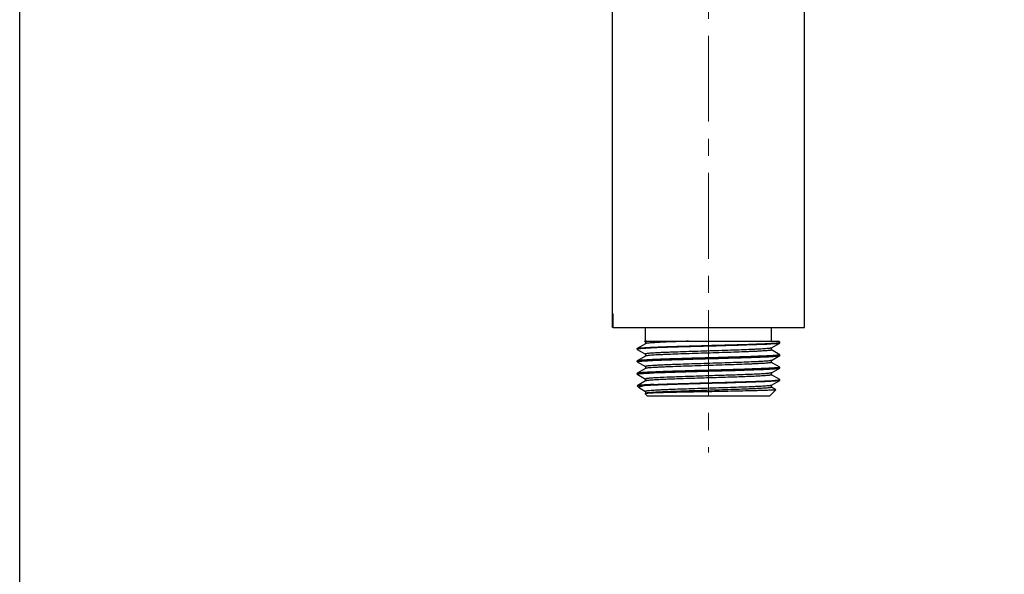
# Model space of a CAD drawing. Units: millimetres. Extents: x 72 to 9921, y -938 to 626.
# Drawn here: x 8510 to 8653, y -462 to -381 of the extents above; entities that cross this region are included whole.
import ezdxf

# ---------------------------------------------------------------- set-up
doc = ezdxf.new("R2010")
doc.units = ezdxf.units.MM
doc.header["$MEASUREMENT"] = 0
doc.linetypes.add('CENTER', pattern=[2, 1.25, -0.25, 0.25, -0.25])
doc.layers.add('Centerline', color=4, linetype='CENTER', lineweight=15)
doc.layers.add('Dimensions', color=7, linetype='Continuous')

msp = doc.modelspace()

# ---------------------------------------------------------------- linework, layer by layer
at = {"linetype": 'Continuous'}
for p, q in [((8596.21, -426.29), (8596.21, -186.29)), ((8624.21, -426.29), (8624.21, -335.64)), ((8596.21, -424.29), (8596.33, -424.29)), ((8596.32, -426.29), (8596.32, -424.29)), ((8596.33, -426.29), (8596.33, -424.29)), ((8596.32, -426.29), (8596.21, -426.29)), ((8596.33, -426.29), (8624.21, -426.29)), ((8601.01, -428.29), (8601.01, -426.29)), ((8619.41, -428.29), (8619.41, -426.29)), ((8601.01, -428.65), (8599.82, -429.34)), ((8600.89, -428.29), (8620.36, -428.29)), ((8600.89, -428.29), (8601.01, -428.36)), ((8601.01, -428.35), (8601.01, -428.65)), ((8601.02, -428.64), (8601.01, -428.65)), ((8619.41, -429.27), (8620.6, -428.58)), ((8620.6, -428.43), (8620.36, -428.29)), ((8620.61, -428.45), (8620.6, -428.43)), ((8620.61, -428.56), (8620.6, -428.58)), ((8620.61, -428.56), (8620.61, -428.45)), ((8599.81, -429.35), (8599.82, -429.34)), ((8599.81, -429.47), (8599.81, -429.35)), ((8599.81, -429.47), (8599.82, -429.48)), ((8599.82, -429.48), (8601.01, -430.18)), ((8601.01, -430.17), (8601.01, -430.46)), ((8601.02, -430.45), (8601.01, -430.46)), ((8619.4, -429.28), (8619.41, -429.27)), ((8619.41, -429.56), (8619.41, -429.27)), ((8620.6, -430.25), (8619.41, -429.55)), ((8619.41, -431.08), (8620.6, -430.39)), ((8620.6, -430.25), (8620.61, -430.26)), ((8620.6, -430.39), (8620.61, -430.38)), ((8620.61, -430.38), (8620.61, -430.26)), ((8599.82, -431.15), (8599.81, -431.17)), ((8599.81, -431.28), (8599.81, -431.17)), ((8599.82, -431.3), (8599.81, -431.28)), ((8601.01, -430.46), (8599.82, -431.15)), ((8599.82, -431.3), (8601.01, -431.99)), ((8619.4, -431.09), (8619.41, -431.08)), ((8619.41, -431.38), (8619.41, -431.08)), ((8620.6, -432.06), (8619.41, -431.37)), ((8599.82, -432.97), (8599.81, -432.98)), ((8599.81, -433.1), (8599.81, -432.98)), ((8599.82, -433.11), (8599.81, -433.1)), ((8601.01, -432.28), (8599.82, -432.97)), ((8599.82, -433.11), (8601.01, -433.8)), ((8601.01, -431.98), (8601.01, -432.28)), ((8601.02, -432.27), (8601.01, -432.28)), ((8619.4, -432.91), (8619.41, -432.9)), ((8619.41, -432.9), (8620.6, -432.2)), ((8619.41, -433.19), (8619.41, -432.9)), ((8620.6, -433.88), (8619.41, -433.18)), ((8620.6, -432.06), (8620.61, -432.08)), ((8620.6, -432.2), (8620.61, -432.19)), ((8620.61, -432.19), (8620.61, -432.08)), ((8601.01, -434.09), (8599.82, -434.78)), ((8601.01, -433.8), (8601.01, -434.09)), ((8601.02, -434.08), (8601.01, -434.09)), ((8619.4, -434.72), (8619.41, -434.71)), ((8619.41, -434.71), (8620.6, -434.02)), ((8619.41, -435), (8619.41, -434.71)), ((8620.61, -433.89), (8620.6, -433.88)), ((8620.61, -434), (8620.6, -434.02)), ((8620.61, -434), (8620.61, -433.89)), ((8599.82, -434.78), (8599.81, -434.79)), ((8600.66, -434.79), (8599.81, -434.79)), ((8600.09, -435.08), (8599.81, -434.8)), ((8600.14, -435.11), (8600.09, -435.08)), ((8600.14, -435.11), (8601.01, -435.62)), ((8601.31, -436.29), (8600.96, -435.94)), ((8601.01, -435.61), (8601.01, -435.9)), ((8601.02, -435.9), (8601.01, -435.9)), ((8619.11, -436.29), (8620.04, -435.37)), ((8620.03, -435.36), (8619.41, -435)), ((8619.11, -436.29), (8601.31, -436.29))]:
    msp.add_line(p, q, dxfattribs=at)
for points, knots in [([(8599.82, -429.34), (8599.83, -429.33), (8599.86, -429.32), (8599.92, -429.31), (8600, -429.3), (8600.14, -429.28), (8600.38, -429.26), (8600.73, -429.23), (8601.15, -429.21), (8601.66, -429.18), (8602.24, -429.15), (8602.88, -429.13), (8603.59, -429.1), (8604.64, -429.06), (8606.06, -429.02), (8607.86, -428.97), (8609.73, -428.91), (8611.63, -428.86), (8613.47, -428.81), (8615.21, -428.76), (8616.77, -428.71), (8618.11, -428.65), (8619.07, -428.61), (8619.69, -428.57), (8620.04, -428.54), (8620.3, -428.52), (8620.45, -428.5), (8620.51, -428.49)], [0, 0, 0, 0, 0.001759, 0.004535, 0.008348, 0.013199, 0.025995, 0.042824, 0.063555, 0.088011, 0.115988, 0.147251, 0.18153, 0.218539, 0.29946, 0.387267, 0.478979, 0.571483, 0.661638, 0.746382, 0.822839, 0.888416, 0.94089, 0.961641, 0.978494, 0.991312, 1, 1, 1, 1]), ([(8620.6, -428.58), (8620.59, -428.58), (8620.56, -428.59), (8620.5, -428.6), (8620.43, -428.62), (8620.28, -428.64), (8620.05, -428.66), (8619.71, -428.68), (8619.29, -428.71), (8618.8, -428.74), (8618.23, -428.76), (8617.35, -428.8), (8616.11, -428.84), (8614.48, -428.89), (8612.72, -428.95), (8610.86, -429), (8608.99, -429.05), (8607.16, -429.1), (8605.43, -429.15), (8603.85, -429.2), (8602.49, -429.25), (8601.39, -429.31), (8600.64, -429.35), (8600.2, -429.39), (8600.04, -429.41), (8599.97, -429.42)], [0, 0, 0, 0, 0.001735, 0.00447, 0.00822, 0.012986, 0.025547, 0.042066, 0.062411, 0.086419, 0.113888, 0.144597, 0.214679, 0.294344, 0.380952, 0.471631, 0.563373, 0.653135, 0.73794, 0.814975, 0.881687, 0.93587, 0.975736, 0.989878, 1, 1, 1, 1]), ([(8601.21, -428.29), (8601.18, -428.3), (8601.13, -428.31), (8601.07, -428.32), (8601.03, -428.33), (8601.01, -428.35), (8601.01, -428.35)], [0, 0, 0, 0, 0.415454, 0.71741, 0.907856, 1, 1, 1, 1]), ([(8607.3, -428.29), (8606.88, -428.31), (8606.07, -428.34), (8604.9, -428.38), (8603.85, -428.42), (8603.07, -428.46), (8602.51, -428.49), (8602.16, -428.51), (8601.85, -428.53), (8601.59, -428.55), (8601.38, -428.57), (8601.22, -428.59), (8601.11, -428.61), (8601.05, -428.63), (8601.03, -428.63), (8601.02, -428.64)], [0, 0, 0, 0, 0.201392, 0.388142, 0.555856, 0.700937, 0.763957, 0.820143, 0.869203, 0.910854, 0.944881, 0.971126, 0.989471, 0.995692, 1, 1, 1, 1]), ([(8620.51, -428.49), (8620.53, -428.48), (8620.57, -428.47), (8620.6, -428.46), (8620.61, -428.45), (8620.61, -428.45)], [0, 0, 0, 0, 0.702146, 0.894077, 1, 1, 1, 1]), ([(8599.97, -429.42), (8599.95, -429.42), (8599.91, -429.43), (8599.86, -429.44), (8599.83, -429.45), (8599.81, -429.46), (8599.81, -429.47)], [0, 0, 0, 0, 0.414154, 0.715199, 0.905595, 1, 1, 1, 1]), ([(8619.4, -429.28), (8619.39, -429.28), (8619.36, -429.29), (8619.3, -429.31), (8619.22, -429.32), (8619.08, -429.34), (8618.85, -429.36), (8618.51, -429.39), (8618.09, -429.42), (8617.61, -429.45), (8617.05, -429.47), (8616.19, -429.51), (8614.98, -429.56), (8613.4, -429.61), (8611.71, -429.67), (8609.97, -429.72), (8608.23, -429.78), (8606.56, -429.83), (8605.25, -429.88), (8604.29, -429.92), (8603.64, -429.94), (8603.05, -429.97), (8602.53, -430), (8602.09, -430.03), (8601.71, -430.05), (8601.42, -430.08), (8601.23, -430.1), (8601.11, -430.12), (8601.06, -430.14), (8601.03, -430.15), (8601.01, -430.16), (8601.01, -430.17)], [0, 0, 0, 0, 0.002021, 0.005146, 0.009392, 0.014762, 0.028846, 0.047284, 0.069914, 0.096531, 0.126886, 0.160705, 0.237436, 0.323884, 0.416843, 0.512866, 0.608392, 0.699876, 0.783927, 0.822175, 0.857428, 0.889354, 0.917659, 0.942083, 0.9624, 0.978431, 0.990034, 0.994153, 0.99715, 0.999047, 1, 1, 1, 1]), ([(8619.41, -429.56), (8619.41, -429.57), (8619.39, -429.58), (8619.36, -429.59), (8619.31, -429.61), (8619.19, -429.63), (8619, -429.65), (8618.71, -429.68), (8618.34, -429.7), (8617.89, -429.73), (8617.37, -429.76), (8616.78, -429.79), (8616.14, -429.81), (8615.17, -429.85), (8613.86, -429.9), (8612.19, -429.95), (8610.45, -430.01), (8608.71, -430.06), (8607.02, -430.12), (8605.44, -430.17), (8604.24, -430.22), (8603.37, -430.26), (8602.81, -430.28), (8602.33, -430.31), (8601.91, -430.34), (8601.57, -430.37), (8601.34, -430.39), (8601.2, -430.41), (8601.12, -430.42), (8601.06, -430.44), (8601.03, -430.45), (8601.02, -430.45)], [0, 0, 0, 0, 0.000953, 0.002851, 0.005847, 0.009967, 0.021569, 0.0376, 0.057917, 0.082341, 0.110646, 0.142572, 0.177825, 0.216073, 0.300124, 0.391608, 0.487134, 0.583157, 0.676116, 0.762564, 0.839295, 0.873114, 0.903469, 0.930087, 0.952716, 0.971154, 0.985238, 0.990608, 0.994855, 0.997979, 1, 1, 1, 1]), ([(8620.55, -430.29), (8620.5, -430.31), (8620.37, -430.32), (8620.14, -430.35), (8619.83, -430.38), (8619.43, -430.4), (8618.96, -430.43), (8618.19, -430.46), (8617.07, -430.51), (8615.57, -430.56), (8613.88, -430.61), (8612.08, -430.66), (8610.84, -430.7), (8610.21, -430.72)], [0, 0, 0, 0, 0.014439, 0.036992, 0.067532, 0.105811, 0.151522, 0.204292, 0.329184, 0.476359, 0.640917, 0.817444, 1, 1, 1, 1]), ([(8610.21, -430.83), (8610.87, -430.81), (8612.16, -430.78), (8614.03, -430.72), (8615.52, -430.68), (8616.62, -430.64), (8617.37, -430.61), (8618.05, -430.58), (8618.66, -430.56), (8619.19, -430.53), (8619.64, -430.5), (8620.01, -430.48), (8620.26, -430.45), (8620.42, -430.43), (8620.5, -430.42), (8620.56, -430.41), (8620.59, -430.4), (8620.6, -430.39)], [0, 0, 0, 0, 0.189261, 0.371725, 0.540737, 0.618283, 0.690226, 0.755929, 0.814793, 0.866301, 0.909971, 0.945432, 0.972361, 0.982558, 0.990559, 0.996361, 1, 1, 1, 1]), ([(8620.61, -430.26), (8620.61, -430.27), (8620.58, -430.28), (8620.56, -430.29), (8620.55, -430.29)], [0, 0, 0, 0, 0.310146, 1, 1, 1, 1]), ([(8599.81, -431.28), (8599.81, -431.28), (8599.82, -431.27), (8599.85, -431.26), (8599.88, -431.25), (8599.91, -431.24)], [0, 0, 0, 0, 0.106874, 0.29924, 1, 1, 1, 1]), ([(8610.21, -430.72), (8609.55, -430.73), (8608.27, -430.77), (8606.39, -430.82), (8604.9, -430.87), (8603.8, -430.91), (8603.06, -430.93), (8602.37, -430.96), (8601.76, -430.99), (8601.23, -431.02), (8600.78, -431.04), (8600.41, -431.07), (8600.16, -431.09), (8600.01, -431.11), (8599.92, -431.13), (8599.86, -431.14), (8599.83, -431.15), (8599.82, -431.15)], [0, 0, 0, 0, 0.189264, 0.371721, 0.540725, 0.618267, 0.690213, 0.755919, 0.814787, 0.866297, 0.909969, 0.945432, 0.97236, 0.982559, 0.990561, 0.996362, 1, 1, 1, 1]), ([(8599.91, -431.24), (8599.97, -431.23), (8600.11, -431.21), (8600.36, -431.19), (8600.69, -431.16), (8601.27, -431.13), (8602.18, -431.08), (8603.46, -431.03), (8604.95, -430.98), (8606.6, -430.93), (8608.38, -430.88), (8609.59, -430.85), (8610.21, -430.83)], [0, 0, 0, 0, 0.016633, 0.041078, 0.07316, 0.112649, 0.21252, 0.337527, 0.483697, 0.646352, 0.820317, 1, 1, 1, 1]), ([(8619.4, -431.09), (8619.39, -431.1), (8619.36, -431.11), (8619.3, -431.12), (8619.22, -431.13), (8619.08, -431.15), (8618.85, -431.18), (8618.51, -431.21), (8618.09, -431.23), (8617.61, -431.26), (8617.05, -431.29), (8616.19, -431.33), (8614.98, -431.37), (8613.4, -431.43), (8611.71, -431.48), (8609.97, -431.54), (8608.23, -431.59), (8606.56, -431.65), (8605.25, -431.69), (8604.29, -431.73), (8603.64, -431.76), (8603.05, -431.79), (8602.53, -431.81), (8602.09, -431.84), (8601.71, -431.87), (8601.42, -431.89), (8601.23, -431.92), (8601.11, -431.94), (8601.06, -431.95), (8601.03, -431.96), (8601.01, -431.98), (8601.01, -431.98)], [0, 0, 0, 0, 0.002021, 0.005142, 0.009388, 0.014761, 0.028844, 0.047281, 0.069913, 0.096527, 0.126886, 0.160701, 0.237433, 0.323882, 0.416842, 0.512865, 0.60839, 0.699874, 0.783925, 0.822175, 0.857427, 0.889353, 0.917659, 0.942081, 0.962401, 0.978428, 0.990035, 0.994153, 0.997147, 0.999045, 1, 1, 1, 1]), ([(8619.41, -431.38), (8619.41, -431.38), (8619.39, -431.39), (8619.36, -431.41), (8619.31, -431.42), (8619.19, -431.44), (8619, -431.46), (8618.71, -431.49), (8618.34, -431.52), (8617.89, -431.54), (8617.37, -431.57), (8616.78, -431.6), (8616.14, -431.63), (8615.17, -431.67), (8613.86, -431.71), (8612.19, -431.77), (8610.45, -431.82), (8608.71, -431.88), (8607.02, -431.93), (8605.44, -431.99), (8604.24, -432.03), (8603.37, -432.07), (8602.81, -432.1), (8602.33, -432.13), (8601.91, -432.15), (8601.57, -432.18), (8601.34, -432.2), (8601.2, -432.22), (8601.12, -432.24), (8601.06, -432.25), (8601.03, -432.26), (8601.02, -432.27)], [0, 0, 0, 0, 0.000955, 0.002854, 0.005848, 0.009965, 0.021572, 0.0376, 0.057919, 0.082342, 0.110647, 0.142574, 0.177825, 0.216076, 0.300126, 0.39161, 0.487135, 0.583159, 0.676118, 0.762567, 0.839299, 0.873114, 0.903473, 0.930088, 0.952718, 0.971157, 0.985239, 0.990612, 0.994859, 0.99798, 1, 1, 1, 1]), ([(8599.81, -433.1), (8599.81, -433.09), (8599.82, -433.08), (8599.86, -433.07), (8599.89, -433.06), (8599.92, -433.06)], [0, 0, 0, 0, 0.104367, 0.296055, 1, 1, 1, 1]), ([(8610.21, -432.53), (8609.55, -432.55), (8608.27, -432.58), (8606.39, -432.64), (8604.9, -432.68), (8603.8, -432.72), (8603.06, -432.75), (8602.37, -432.78), (8601.76, -432.8), (8601.23, -432.83), (8600.78, -432.86), (8600.41, -432.88), (8600.16, -432.91), (8600.01, -432.93), (8599.92, -432.94), (8599.86, -432.95), (8599.83, -432.96), (8599.82, -432.97)], [0, 0, 0, 0, 0.189272, 0.371716, 0.540738, 0.618281, 0.690231, 0.755933, 0.814804, 0.866303, 0.909978, 0.945431, 0.972363, 0.982562, 0.990558, 0.996357, 1, 1, 1, 1]), ([(8599.92, -433.06), (8599.96, -433.05), (8600.06, -433.03), (8600.33, -433), (8600.79, -432.97), (8601.47, -432.93), (8601.98, -432.91), (8602.27, -432.89)], [0, 0, 0, 0, 0.055457, 0.131642, 0.345032, 0.6365, 1, 1, 1, 1]), ([(8602.27, -432.89), (8602.81, -432.87), (8604, -432.83), (8606.65, -432.74), (8608.75, -432.68), (8610.21, -432.64)], [0, 0, 0, 0, 0.205756, 0.448819, 1, 1, 1, 1]), ([(8619.4, -432.91), (8619.39, -432.91), (8619.37, -432.92), (8619.31, -432.93), (8619.21, -432.95), (8619.04, -432.97), (8618.83, -432.99), (8618.57, -433.01), (8618.26, -433.04), (8617.91, -433.06), (8617.36, -433.09), (8616.58, -433.12), (8615.53, -433.17), (8614.37, -433.21), (8613.12, -433.25), (8611.8, -433.29), (8610, -433.35), (8607.81, -433.42), (8605.39, -433.5), (8603.87, -433.56), (8603.18, -433.59)], [0, 0, 0, 0, 0.001665, 0.004072, 0.011163, 0.021298, 0.034444, 0.050535, 0.069482, 0.091188, 0.115532, 0.171579, 0.236387, 0.308526, 0.386392, 0.46826, 0.552317, 0.719528, 0.873266, 1, 1, 1, 1]), ([(8619.41, -433.19), (8619.41, -433.19), (8619.4, -433.2), (8619.37, -433.22), (8619.29, -433.24), (8619.15, -433.26), (8618.97, -433.28), (8618.73, -433.3), (8618.45, -433.32), (8618.12, -433.35), (8617.74, -433.37), (8617.31, -433.39), (8616.67, -433.42), (8615.78, -433.46), (8614.61, -433.5), (8613.35, -433.54), (8612.01, -433.59), (8610.63, -433.63), (8609.24, -433.67), (8607.46, -433.73), (8605.44, -433.8), (8603.89, -433.86), (8603.18, -433.89)], [0, 0, 0, 0, 0.000792, 0.002197, 0.007305, 0.015592, 0.027047, 0.041627, 0.059246, 0.079807, 0.103198, 0.129278, 0.157898, 0.22209, 0.294287, 0.372814, 0.455854, 0.541482, 0.62771, 0.712544, 0.870219, 1, 1, 1, 1]), ([(8620.48, -432.12), (8620.41, -432.13), (8620.26, -432.15), (8620, -432.18), (8619.66, -432.2), (8619.06, -432.24), (8618.15, -432.28), (8616.88, -432.33), (8615.4, -432.38), (8613.76, -432.43), (8612.02, -432.48), (8610.82, -432.51), (8610.21, -432.53)], [0, 0, 0, 0, 0.01829, 0.044146, 0.077396, 0.11778, 0.218694, 0.343777, 0.489186, 0.650397, 0.82248, 1, 1, 1, 1]), ([(8610.21, -432.64), (8610.87, -432.63), (8612.16, -432.59), (8614.03, -432.54), (8615.52, -432.49), (8616.62, -432.45), (8617.37, -432.42), (8618.05, -432.4), (8618.66, -432.37), (8619.19, -432.34), (8619.64, -432.32), (8620.01, -432.29), (8620.26, -432.27), (8620.42, -432.25), (8620.5, -432.23), (8620.56, -432.22), (8620.59, -432.21), (8620.6, -432.2)], [0, 0, 0, 0, 0.18927, 0.37172, 0.540743, 0.618287, 0.690236, 0.755937, 0.814806, 0.866304, 0.909977, 0.945431, 0.972363, 0.982563, 0.990559, 0.996358, 1, 1, 1, 1]), ([(8620.61, -432.08), (8620.61, -432.08), (8620.6, -432.09), (8620.57, -432.1), (8620.53, -432.11), (8620.5, -432.12), (8620.48, -432.12)], [0, 0, 0, 0, 0.098555, 0.289236, 0.58869, 1, 1, 1, 1]), ([(8602.27, -434.59), (8602.09, -434.6), (8601.76, -434.62), (8601.3, -434.64), (8600.9, -434.66), (8600.55, -434.69), (8600.28, -434.71), (8600.08, -434.73), (8599.97, -434.75), (8599.9, -434.76), (8599.86, -434.77), (8599.83, -434.78), (8599.82, -434.78)], [0, 0, 0, 0, 0.212561, 0.402315, 0.567747, 0.707796, 0.821582, 0.908433, 0.941597, 0.967869, 0.987286, 1, 1, 1, 1]), ([(8620.6, -434.02), (8620.59, -434.02), (8620.56, -434.03), (8620.52, -434.04), (8620.45, -434.06), (8620.32, -434.07), (8620.12, -434.09), (8619.83, -434.12), (8619.47, -434.14), (8619.05, -434.16), (8618.56, -434.19), (8617.8, -434.22), (8616.72, -434.26), (8615.29, -434.31), (8613.72, -434.36), (8612.05, -434.41), (8610.33, -434.45), (8608.61, -434.5), (8606.93, -434.55), (8604.91, -434.61), (8603.11, -434.67), (8601.56, -434.74), (8600.93, -434.77), (8600.66, -434.79)], [0, 0, 0, 0, 0.001617, 0.004107, 0.007486, 0.011757, 0.022961, 0.037662, 0.055754, 0.077122, 0.101611, 0.129053, 0.192004, 0.264209, 0.343639, 0.428061, 0.5151, 0.602311, 0.68724, 0.767499, 0.905177, 0.958739, 1, 1, 1, 1]), ([(8603.18, -433.59), (8603.02, -433.6), (8602.71, -433.62), (8602.28, -433.64), (8601.9, -433.67), (8601.59, -433.69), (8601.35, -433.72), (8601.19, -433.74), (8601.1, -433.76), (8601.05, -433.77), (8601.02, -433.78), (8601.01, -433.79), (8601.01, -433.8)], [0, 0, 0, 0, 0.225059, 0.424121, 0.595308, 0.737251, 0.849017, 0.929854, 0.958585, 0.979551, 0.992961, 1, 1, 1, 1]), ([(8619.4, -434.72), (8619.39, -434.73), (8619.36, -434.74), (8619.3, -434.75), (8619.22, -434.76), (8619.08, -434.78), (8618.85, -434.81), (8618.51, -434.83), (8618.09, -434.86), (8617.61, -434.89), (8617.05, -434.92), (8616.19, -434.95), (8614.98, -435), (8613.4, -435.06), (8611.71, -435.11), (8609.97, -435.17), (8608.23, -435.22), (8606.56, -435.27), (8605.25, -435.32), (8604.29, -435.36), (8603.64, -435.39), (8603.05, -435.41), (8602.53, -435.44), (8602.09, -435.47), (8601.71, -435.5), (8601.42, -435.52), (8601.23, -435.55), (8601.11, -435.57), (8601.06, -435.58), (8601.03, -435.59), (8601.01, -435.61), (8601.01, -435.61)], [0, 0, 0, 0, 0.002021, 0.005143, 0.009388, 0.014761, 0.028845, 0.047281, 0.069914, 0.096527, 0.126886, 0.160702, 0.237434, 0.323883, 0.416842, 0.512865, 0.60839, 0.699875, 0.783925, 0.822175, 0.857427, 0.889353, 0.91766, 0.942081, 0.962402, 0.978429, 0.990035, 0.994154, 0.997147, 0.999046, 1, 1, 1, 1]), ([(8603.18, -433.89), (8603.03, -433.9), (8602.74, -433.92), (8602.34, -433.94), (8601.98, -433.96), (8601.68, -433.99), (8601.43, -434.01), (8601.24, -434.03), (8601.12, -434.05), (8601.06, -434.07), (8601.03, -434.08), (8601.02, -434.08)], [0, 0, 0, 0, 0.210717, 0.399168, 0.563841, 0.703559, 0.817544, 0.905108, 0.965881, 0.986221, 1, 1, 1, 1]), ([(8602.27, -434.59), (8603, -434.56), (8604.62, -434.51), (8607.21, -434.43), (8610.04, -434.35), (8612.88, -434.27), (8615.16, -434.2), (8616.81, -434.15), (8617.87, -434.11), (8618.77, -434.07), (8619.51, -434.03), (8620, -433.99), (8620.3, -433.96), (8620.42, -433.95), (8620.47, -433.94)], [0, 0, 0, 0, 0.120888, 0.267026, 0.426733, 0.587212, 0.73561, 0.8015, 0.860043, 0.910066, 0.950566, 0.980735, 0.991758, 1, 1, 1, 1]), ([(8620.47, -433.94), (8620.49, -433.93), (8620.52, -433.93), (8620.57, -433.92), (8620.6, -433.91), (8620.61, -433.89), (8620.61, -433.89)], [0, 0, 0, 0, 0.412549, 0.712776, 0.903454, 1, 1, 1, 1]), ([(8600.09, -435.08), (8600.08, -435.07), (8600.07, -435.05), (8600.07, -435.02), (8600.08, -434.99), (8600.11, -434.96), (8600.17, -434.93), (8600.26, -434.89), (8600.37, -434.86), (8600.51, -434.83), (8600.61, -434.8), (8600.66, -434.79)], [0, 0, 0, 0, 0.05928, 0.084401, 0.110717, 0.177669, 0.273816, 0.40338, 0.567577, 0.766534, 1, 1, 1, 1]), ([(8610.21, -435.66), (8609.62, -435.67), (8608.46, -435.69), (8606.78, -435.72), (8605.45, -435.75), (8604.47, -435.77), (8603.8, -435.79), (8603.19, -435.81), (8602.65, -435.83), (8602.18, -435.84), (8601.78, -435.86), (8601.5, -435.88), (8601.31, -435.89), (8601.2, -435.9), (8601.11, -435.9), (8601.04, -435.91), (8600.99, -435.92), (8600.97, -435.93), (8600.96, -435.93)], [0, 0, 0, 0, 0.191204, 0.375014, 0.544916, 0.622724, 0.69482, 0.760545, 0.819299, 0.870534, 0.913778, 0.948618, 0.962786, 0.974734, 0.984437, 0.991882, 0.997061, 1, 1, 1, 1]), ([(8600.96, -435.93), (8600.96, -435.93), (8600.96, -435.94), (8600.96, -435.94), (8600.96, -435.94)], [0, 0, 0, 0, 0.577691, 1, 1, 1, 1]), ([(8619.41, -435), (8619.41, -435.01), (8619.39, -435.02), (8619.36, -435.03), (8619.31, -435.05), (8619.19, -435.07), (8619, -435.09), (8618.71, -435.12), (8618.34, -435.15), (8617.89, -435.17), (8617.37, -435.2), (8616.78, -435.23), (8616.14, -435.26), (8615.17, -435.29), (8613.86, -435.34), (8612.19, -435.4), (8610.45, -435.45), (8608.71, -435.5), (8607.02, -435.56), (8605.44, -435.61), (8604.24, -435.66), (8603.37, -435.7), (8602.81, -435.73), (8602.33, -435.75), (8601.91, -435.78), (8601.57, -435.81), (8601.34, -435.83), (8601.2, -435.85), (8601.12, -435.87), (8601.06, -435.88), (8601.03, -435.89), (8601.02, -435.9)], [0, 0, 0, 0, 0.000953, 0.00285, 0.005847, 0.009966, 0.021569, 0.0376, 0.057917, 0.082341, 0.110647, 0.142573, 0.177826, 0.216075, 0.300126, 0.391611, 0.487137, 0.58316, 0.67612, 0.762568, 0.839299, 0.873117, 0.903472, 0.93009, 0.952717, 0.971157, 0.985237, 0.990609, 0.994857, 0.99798, 1, 1, 1, 1]), ([(8620.04, -435.37), (8620.03, -435.37), (8620.01, -435.38), (8619.97, -435.39), (8619.9, -435.4), (8619.81, -435.41), (8619.7, -435.41), (8619.56, -435.42), (8619.41, -435.43), (8619.16, -435.44), (8618.79, -435.46), (8618.29, -435.48), (8617.72, -435.49), (8617.08, -435.51), (8616.37, -435.53), (8615.31, -435.55), (8613.88, -435.58), (8612.08, -435.62), (8610.84, -435.64), (8610.21, -435.66)], [0, 0, 0, 0, 0.002251, 0.006741, 0.013532, 0.022622, 0.033994, 0.047628, 0.063501, 0.081578, 0.124163, 0.175003, 0.233626, 0.299483, 0.371958, 0.450363, 0.621909, 0.807541, 1, 1, 1, 1]), ([(8620.03, -435.36), (8620.03, -435.36), (8620.04, -435.36), (8620.04, -435.37), (8620.04, -435.37)], [0, 0, 0, 0, 0.57731, 1, 1, 1, 1])]:
    msp.add_open_spline(points, degree=3, knots=knots, dxfattribs=at)
at = {"layer": 'Centerline', "ltscale": 10}
msp.add_line((8610.21, -183.75), (8610.21, -444.54), dxfattribs=at)
at = {"layer": 'Dimensions'}
msp.add_lwpolyline([(8509.84, -937.78), (8509.84, 63.94), (9920.57, 63.94), (9920.57, -937.78)], close=True, dxfattribs=at)

doc.saveas('drawing.dxf')
